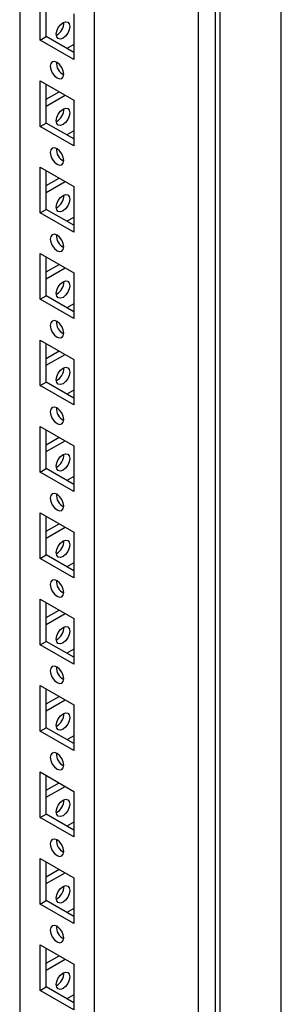
# Model space of a CAD drawing. Units: millimetres. Extents: x 0 to 420, y 0 to 297.
# Drawn here: x 326 to 332, y 127 to 147 of the extents above; entities that cross this region are included whole.
import ezdxf

# ---------------------------------------------------------------- set-up
doc = ezdxf.new("R2010")
doc.units = ezdxf.units.MM

msp = doc.modelspace()

# ---------------------------------------------------------------- linework, layer by layer
at = {"color": 7, "linetype": 'Continuous', "lineweight": 25}
for p, q in [((331.51055, 110.36659), (331.51055, 244.21124)), ((330.30258, 109.66924), (330.30258, 243.51389)), ((330.21419, 109.82233), (330.21419, 243.46284)), ((329.87839, 107.21292), (329.87839, 243.30306)), ((327.8277, 110.79224), (327.8277, 239.73765)), ((326.35457, 176.76191), (326.35457, 111.64267)), ((326.76115, 146.17218), (326.76115, 147.07037)), ((326.879, 146.24021), (326.879, 147.00234)), ((327.42112, 146.68938), (327.42112, 145.79119)), ((326.76115, 146.17218), (326.879, 146.24021)), ((327.42112, 145.92726), (326.879, 146.24021)), ((327.42112, 145.79119), (326.76115, 146.17218)), ((327.42112, 146.0836), (327.2857, 146.00543)), ((326.76115, 145.36925), (327.42112, 144.98826)), ((326.76115, 144.47105), (326.76115, 145.36925)), ((326.879, 144.53908), (326.879, 145.30121)), ((326.879, 145.00852), (327.13251, 145.15486)), ((326.879, 144.87245), (327.25036, 145.08683)), ((327.42112, 144.98826), (327.42112, 144.09006)), ((326.76115, 144.47105), (326.879, 144.53908)), ((327.42112, 144.09006), (326.76115, 144.47105)), ((327.42112, 144.22613), (326.879, 144.53908)), ((327.42112, 144.38247), (327.2857, 144.3043)), ((326.76115, 143.66812), (327.42112, 143.28713)), ((326.76115, 142.76992), (326.76115, 143.66812)), ((326.879, 142.83796), (326.879, 143.60008)), ((326.879, 143.30739), (327.13251, 143.45374)), ((326.879, 143.17132), (327.25036, 143.3857)), ((327.42112, 143.28713), (327.42112, 142.38893)), ((326.76115, 142.76992), (326.879, 142.83796)), ((327.42112, 142.38893), (326.76115, 142.76992)), ((327.42112, 142.525), (326.879, 142.83796)), ((327.42112, 142.68135), (327.2857, 142.60318)), ((326.76115, 141.96699), (327.42112, 141.586)), ((326.76115, 141.0688), (326.76115, 141.96699)), ((326.879, 141.13683), (326.879, 141.89896)), ((326.879, 141.60627), (327.13251, 141.75261)), ((326.879, 141.4702), (327.25036, 141.68458)), ((327.42112, 141.586), (327.42112, 140.68781)), ((326.76115, 141.0688), (326.879, 141.13683)), ((327.42112, 140.68781), (326.76115, 141.0688)), ((327.42112, 140.82388), (326.879, 141.13683)), ((327.42112, 140.98022), (327.2857, 140.90205)), ((326.76115, 140.26586), (327.42112, 139.88487)), ((326.76115, 139.36767), (326.76115, 140.26586)), ((326.879, 139.4357), (326.879, 140.19783)), ((326.879, 139.90514), (327.13251, 140.05148)), ((326.879, 139.76907), (327.25036, 139.98345)), ((327.42112, 139.88487), (327.42112, 138.98668)), ((326.76115, 139.36767), (326.879, 139.4357)), ((327.42112, 139.12275), (326.879, 139.4357)), ((327.42112, 138.98668), (326.76115, 139.36767)), ((327.42112, 139.27909), (327.2857, 139.20092)), ((326.76115, 138.56474), (327.42112, 138.18375)), ((326.76115, 137.66654), (326.76115, 138.56474)), ((326.879, 137.73458), (326.879, 138.4967)), ((326.879, 138.20401), (327.13251, 138.35036)), ((326.879, 138.06794), (327.25036, 138.28232)), ((327.42112, 138.18375), (327.42112, 137.28555)), ((326.76115, 137.66654), (326.879, 137.73458)), ((327.42112, 137.28555), (326.76115, 137.66654)), ((327.42112, 137.42162), (326.879, 137.73458)), ((327.42112, 137.57797), (327.2857, 137.49979)), ((326.76115, 136.86361), (327.42112, 136.48262)), ((326.76115, 135.96542), (326.76115, 136.86361)), ((326.879, 136.03345), (326.879, 136.79558)), ((326.879, 136.50289), (327.13251, 136.64923)), ((326.879, 136.36682), (327.25036, 136.5812)), ((327.42112, 136.48262), (327.42112, 135.58443)), ((326.76115, 135.96542), (326.879, 136.03345)), ((327.42112, 135.58443), (326.76115, 135.96542)), ((327.42112, 135.72049), (326.879, 136.03345)), ((327.42112, 135.87684), (327.2857, 135.79867)), ((326.76115, 135.16248), (327.42112, 134.78149)), ((326.76115, 134.26429), (326.76115, 135.16248)), ((326.879, 134.33232), (326.879, 135.09445)), ((326.879, 134.80176), (327.13251, 134.9481)), ((326.879, 134.66569), (327.25036, 134.88007)), ((327.42112, 134.78149), (327.42112, 133.8833)), ((326.76115, 134.26429), (326.879, 134.33232)), ((327.42112, 133.8833), (326.76115, 134.26429)), ((327.42112, 134.01937), (326.879, 134.33232)), ((327.42112, 134.17572), (327.2857, 134.09754)), ((326.76115, 133.46136), (327.42112, 133.08037)), ((326.76115, 132.56316), (326.76115, 133.46136)), ((326.879, 132.6312), (326.879, 133.39332)), ((326.879, 133.10063), (327.13251, 133.24698)), ((326.879, 132.96456), (327.25036, 133.17894)), ((327.42112, 133.08037), (327.42112, 132.18217)), ((326.76115, 132.56316), (326.879, 132.6312)), ((327.42112, 132.31824), (326.879, 132.6312)), ((327.42112, 132.18217), (326.76115, 132.56316)), ((327.42112, 132.47459), (327.2857, 132.39641)), ((326.76115, 131.76023), (327.42112, 131.37924)), ((326.76115, 130.86204), (326.76115, 131.76023)), ((326.879, 130.93007), (326.879, 131.6922)), ((326.879, 131.3995), (327.13251, 131.54585)), ((326.879, 131.26344), (327.25036, 131.47782)), ((327.42112, 131.37924), (327.42112, 130.48105)), ((326.76115, 130.86204), (326.879, 130.93007)), ((327.42112, 130.61711), (326.879, 130.93007)), ((327.42112, 130.48105), (326.76115, 130.86204)), ((327.42112, 130.77346), (327.2857, 130.69529)), ((326.76115, 130.0591), (327.42112, 129.67811)), ((326.76115, 129.16091), (326.76115, 130.0591)), ((326.879, 129.22894), (326.879, 129.99107)), ((326.879, 129.69838), (327.13251, 129.84473)), ((326.879, 129.56231), (327.25036, 129.77669)), ((327.42112, 129.67811), (327.42112, 128.77992)), ((326.76115, 129.16091), (326.879, 129.22894)), ((327.42112, 128.77992), (326.76115, 129.16091)), ((327.42112, 128.91599), (326.879, 129.22894)), ((327.42112, 129.07233), (327.2857, 128.99416)), ((326.76115, 128.35798), (327.42112, 127.97699)), ((326.76115, 127.45978), (326.76115, 128.35798)), ((326.879, 127.52782), (326.879, 128.28994)), ((326.879, 127.99725), (327.13251, 128.1436)), ((326.879, 127.86118), (327.25036, 128.07556)), ((327.42112, 127.97699), (327.42112, 127.07879)), ((326.76115, 127.45978), (326.879, 127.52782)), ((327.42112, 127.07879), (326.76115, 127.45978)), ((327.42112, 127.21486), (326.879, 127.52782)), ((327.42112, 127.37121), (327.2857, 127.29303))]:
    msp.add_line(p, q, dxfattribs=at)
at = {"color": 7, "linetype": 'Continuous', "lineweight": 25, "flags": 128}
for points in [[(327.0764, 146.28607), (327.0865, 146.35048), (327.11524, 146.41675), (327.15825, 146.47476), (327.20899, 146.51571), (327.25972, 146.53334), (327.30274, 146.52499), (327.33148, 146.49191), (327.34157, 146.43914), (327.33148, 146.37473), (327.30274, 146.30847), (327.25972, 146.25045), (327.20899, 146.2095), (327.15825, 146.19187), (327.11524, 146.20023), (327.0865, 146.2333), (327.0764, 146.28607)], [(327.09113, 145.42711), (327.14187, 145.40948), (327.18488, 145.41784), (327.21362, 145.45091), (327.22372, 145.50368), (327.21362, 145.56809), (327.18488, 145.63436), (327.14187, 145.69237), (327.09113, 145.73332), (327.0404, 145.75095), (326.99739, 145.7426), (326.96864, 145.70952), (326.95855, 145.65675), (326.96864, 145.59234), (326.99739, 145.52608), (327.0404, 145.46806), (327.09113, 145.42711)], [(327.0764, 144.58494), (327.0865, 144.64936), (327.11524, 144.71562), (327.15825, 144.77364), (327.20899, 144.81458), (327.25972, 144.83222), (327.30274, 144.82386), (327.33148, 144.79078), (327.34157, 144.73802), (327.33148, 144.6736), (327.30274, 144.60734), (327.25972, 144.54932), (327.20899, 144.50838), (327.15825, 144.49074), (327.11524, 144.4991), (327.0865, 144.53218), (327.0764, 144.58494)], [(327.09113, 143.72599), (327.14187, 143.70835), (327.18488, 143.71671), (327.21362, 143.74979), (327.22372, 143.80255), (327.21362, 143.86697), (327.18488, 143.93323), (327.14187, 143.99125), (327.09113, 144.03219), (327.0404, 144.04983), (326.99739, 144.04147), (326.96864, 144.00839), (326.95855, 143.95563), (326.96864, 143.89121), (326.99739, 143.82495), (327.0404, 143.76693), (327.09113, 143.72599)], [(327.0764, 142.88381), (327.0865, 142.94823), (327.11524, 143.01449), (327.15825, 143.07251), (327.20899, 143.11345), (327.25972, 143.13109), (327.30274, 143.12273), (327.33148, 143.08965), (327.34157, 143.03689), (327.33148, 142.97248), (327.30274, 142.90621), (327.25972, 142.8482), (327.20899, 142.80725), (327.15825, 142.78962), (327.11524, 142.79797), (327.0865, 142.83105), (327.0764, 142.88381)], [(327.09113, 142.02486), (327.14187, 142.00722), (327.18488, 142.01558), (327.21362, 142.04866), (327.22372, 142.10142), (327.21362, 142.16584), (327.18488, 142.2321), (327.14187, 142.29012), (327.09113, 142.33106), (327.0404, 142.3487), (326.99739, 142.34034), (326.96864, 142.30726), (326.95855, 142.2545), (326.96864, 142.19009), (326.99739, 142.12382), (327.0404, 142.0658), (327.09113, 142.02486)], [(327.0764, 141.18269), (327.0865, 141.2471), (327.11524, 141.31336), (327.15825, 141.37138), (327.20899, 141.41233), (327.25972, 141.42996), (327.30274, 141.4216), (327.33148, 141.38853), (327.34157, 141.33576), (327.33148, 141.27135), (327.30274, 141.20509), (327.25972, 141.14707), (327.20899, 141.10613), (327.15825, 141.08849), (327.11524, 141.09685), (327.0865, 141.12992), (327.0764, 141.18269)], [(327.09113, 140.32374), (327.14187, 140.3061), (327.18488, 140.31446), (327.21362, 140.34753), (327.22372, 140.4003), (327.21362, 140.46471), (327.18488, 140.53097), (327.14187, 140.58899), (327.09113, 140.62994), (327.0404, 140.64757), (326.99739, 140.63921), (326.96864, 140.60614), (326.95855, 140.55337), (326.96864, 140.48896), (326.99739, 140.4227), (327.0404, 140.36468), (327.09113, 140.32374)], [(327.0764, 139.48156), (327.0865, 139.54598), (327.11524, 139.61224), (327.15825, 139.67026), (327.20899, 139.7112), (327.25972, 139.72884), (327.30274, 139.72048), (327.33148, 139.6874), (327.34157, 139.63464), (327.33148, 139.57022), (327.30274, 139.50396), (327.25972, 139.44594), (327.20899, 139.405), (327.15825, 139.38736), (327.11524, 139.39572), (327.0865, 139.4288), (327.0764, 139.48156)], [(327.09113, 138.62261), (327.14187, 138.60497), (327.18488, 138.61333), (327.21362, 138.64641), (327.22372, 138.69917), (327.21362, 138.76359), (327.18488, 138.82985), (327.14187, 138.88787), (327.09113, 138.92881), (327.0404, 138.94645), (326.99739, 138.93809), (326.96864, 138.90501), (326.95855, 138.85225), (326.96864, 138.78783), (326.99739, 138.72157), (327.0404, 138.66355), (327.09113, 138.62261)], [(327.0764, 137.78043), (327.0865, 137.84485), (327.11524, 137.91111), (327.15825, 137.96913), (327.20899, 138.01007), (327.25972, 138.02771), (327.30274, 138.01935), (327.33148, 137.98627), (327.34157, 137.93351), (327.33148, 137.8691), (327.30274, 137.80284), (327.25972, 137.74482), (327.20899, 137.70387), (327.15825, 137.68624), (327.11524, 137.69459), (327.0865, 137.72767), (327.0764, 137.78043)], [(327.09113, 136.92148), (327.14187, 136.90385), (327.18488, 136.9122), (327.21362, 136.94528), (327.22372, 136.99804), (327.21362, 137.06246), (327.18488, 137.12872), (327.14187, 137.18674), (327.09113, 137.22768), (327.0404, 137.24532), (326.99739, 137.23696), (326.96864, 137.20388), (326.95855, 137.15112), (326.96864, 137.08671), (326.99739, 137.02044), (327.0404, 136.96242), (327.09113, 136.92148)], [(327.0764, 136.07931), (327.0865, 136.14372), (327.11524, 136.20998), (327.15825, 136.268), (327.20899, 136.30895), (327.25972, 136.32658), (327.30274, 136.31823), (327.33148, 136.28515), (327.34157, 136.23239), (327.33148, 136.16797), (327.30274, 136.10171), (327.25972, 136.04369), (327.20899, 136.00274), (327.15825, 135.98511), (327.11524, 135.99347), (327.0865, 136.02654), (327.0764, 136.07931)], [(327.09113, 135.22035), (327.14187, 135.20272), (327.18488, 135.21108), (327.21362, 135.24415), (327.22372, 135.29692), (327.21362, 135.36133), (327.18488, 135.42759), (327.14187, 135.48561), (327.09113, 135.52656), (327.0404, 135.54419), (326.99739, 135.53583), (326.96864, 135.50276), (326.95855, 135.44999), (326.96864, 135.38558), (326.99739, 135.31932), (327.0404, 135.2613), (327.09113, 135.22035)], [(327.0764, 134.37818), (327.0865, 134.4426), (327.11524, 134.50886), (327.15825, 134.56688), (327.20899, 134.60782), (327.25972, 134.62546), (327.30274, 134.6171), (327.33148, 134.58402), (327.34157, 134.53126), (327.33148, 134.46684), (327.30274, 134.40058), (327.25972, 134.34256), (327.20899, 134.30162), (327.15825, 134.28398), (327.11524, 134.29234), (327.0865, 134.32542), (327.0764, 134.37818)], [(327.09113, 133.51923), (327.14187, 133.50159), (327.18488, 133.50995), (327.21362, 133.54303), (327.22372, 133.59579), (327.21362, 133.66021), (327.18488, 133.72647), (327.14187, 133.78449), (327.09113, 133.82543), (327.0404, 133.84306), (326.99739, 133.83471), (326.96864, 133.80163), (326.95855, 133.74887), (326.96864, 133.68445), (326.99739, 133.61819), (327.0404, 133.56017), (327.09113, 133.51923)], [(327.0764, 132.67705), (327.0865, 132.74147), (327.11524, 132.80773), (327.15825, 132.86575), (327.20899, 132.90669), (327.25972, 132.92433), (327.30274, 132.91597), (327.33148, 132.8829), (327.34157, 132.83013), (327.33148, 132.76571), (327.30274, 132.69945), (327.25972, 132.64143), (327.20899, 132.60049), (327.15825, 132.58285), (327.11524, 132.59121), (327.0865, 132.62429), (327.0764, 132.67705)], [(327.09113, 131.8181), (327.14187, 131.80046), (327.18488, 131.80882), (327.21362, 131.8419), (327.22372, 131.89466), (327.21362, 131.95908), (327.18488, 132.02534), (327.14187, 132.08336), (327.09113, 132.1243), (327.0404, 132.14194), (326.99739, 132.13358), (326.96864, 132.1005), (326.95855, 132.04774), (326.96864, 131.98332), (326.99739, 131.91706), (327.0404, 131.85904), (327.09113, 131.8181)], [(327.0764, 130.97593), (327.0865, 131.04034), (327.11524, 131.1066), (327.15825, 131.16462), (327.20899, 131.20557), (327.25972, 131.2232), (327.30274, 131.21485), (327.33148, 131.18177), (327.34157, 131.129), (327.33148, 131.06459), (327.30274, 130.99833), (327.25972, 130.94031), (327.20899, 130.89937), (327.15825, 130.88173), (327.11524, 130.89009), (327.0865, 130.92317), (327.0764, 130.97593)], [(327.09113, 130.11697), (327.14187, 130.09934), (327.18488, 130.10769), (327.21362, 130.14077), (327.22372, 130.19354), (327.21362, 130.25795), (327.18488, 130.32421), (327.14187, 130.38223), (327.09113, 130.42318), (327.0404, 130.44081), (326.99739, 130.43245), (326.96864, 130.39938), (326.95855, 130.34661), (326.96864, 130.2822), (326.99739, 130.21594), (327.0404, 130.15792), (327.09113, 130.11697)], [(327.0764, 129.2748), (327.0865, 129.33922), (327.11524, 129.40548), (327.15825, 129.4635), (327.20899, 129.50444), (327.25972, 129.52208), (327.30274, 129.51372), (327.33148, 129.48064), (327.34157, 129.42788), (327.33148, 129.36346), (327.30274, 129.2972), (327.25972, 129.23918), (327.20899, 129.19824), (327.15825, 129.1806), (327.11524, 129.18896), (327.0865, 129.22204), (327.0764, 129.2748)], [(327.09113, 128.41585), (327.14187, 128.39821), (327.18488, 128.40657), (327.21362, 128.43965), (327.22372, 128.49241), (327.21362, 128.55683), (327.18488, 128.62309), (327.14187, 128.68111), (327.09113, 128.72205), (327.0404, 128.73969), (326.99739, 128.73133), (326.96864, 128.69825), (326.95855, 128.64549), (326.96864, 128.58107), (326.99739, 128.51481), (327.0404, 128.45679), (327.09113, 128.41585)], [(327.0764, 127.57368), (327.0865, 127.63809), (327.11524, 127.70435), (327.15825, 127.76237), (327.20899, 127.80331), (327.25972, 127.82095), (327.30274, 127.81259), (327.33148, 127.77951), (327.34157, 127.72675), (327.33148, 127.66234), (327.30274, 127.59607), (327.25972, 127.53806), (327.20899, 127.49711), (327.15825, 127.47948), (327.11524, 127.48783), (327.0865, 127.52091), (327.0764, 127.57368)]]:
    msp.add_lwpolyline(points, dxfattribs=at)
at = {"color": 7, "linetype": 'Continuous', "lineweight": 25}
for centre, radius, start, end in [((326.95679, 146.5082), 0.2666, 296.83779, 3.167488), ((327.34333, 145.7258), 0.26659, 176.831624, 243.162799), ((326.95679, 144.80707), 0.26659, 296.837228, 3.16805), ((327.34332, 144.02467), 0.26659, 176.831062, 243.163361), ((326.95676, 143.10596), 0.26663, 296.842002, 3.163276), ((327.34336, 142.32357), 0.26662, 176.835836, 243.158587), ((326.95677, 141.40483), 0.26661, 296.839615, 3.165663), ((327.34334, 140.62243), 0.2666, 176.833449, 243.160974), ((326.95677, 139.7037), 0.26661, 296.839615, 3.165663), ((327.34334, 138.9213), 0.2666, 176.833449, 243.160974), ((326.95677, 138.00257), 0.26661, 296.839896, 3.165382), ((327.34334, 137.22018), 0.2666, 176.83373, 243.160693), ((326.95679, 136.30144), 0.26659, 296.837509, 3.167769), ((327.34333, 135.51904), 0.26659, 176.831343, 243.16308), ((326.95679, 134.60031), 0.26659, 296.837509, 3.167769), ((327.34333, 133.81792), 0.26659, 176.831343, 243.16308), ((326.95677, 132.89919), 0.26661, 296.839615, 3.165663), ((327.34334, 132.1168), 0.2666, 176.833449, 243.160974), ((326.95677, 131.19807), 0.26661, 296.839615, 3.165663), ((327.34334, 130.41567), 0.2666, 176.833449, 243.160974), ((326.95677, 129.49694), 0.26661, 296.839896, 3.165382), ((327.34334, 128.71454), 0.2666, 176.83373, 243.160693), ((326.95679, 127.7958), 0.26659, 296.837509, 3.167769)]:
    msp.add_arc(centre, radius, start, end, dxfattribs=at)

doc.saveas('drawing.dxf')
